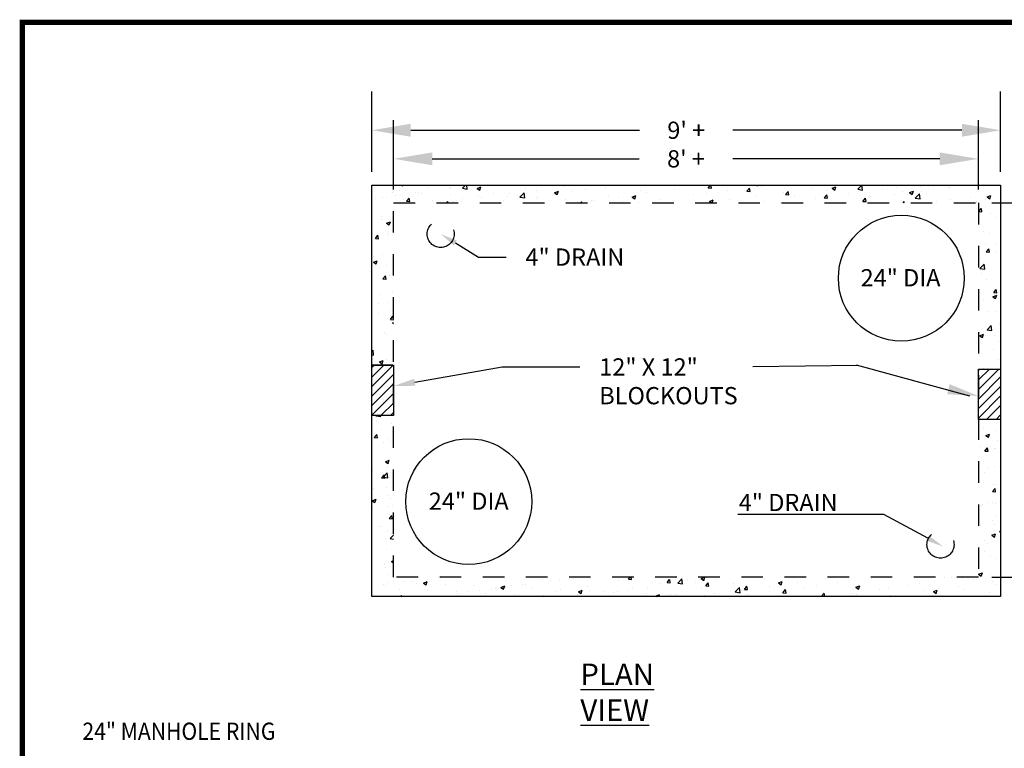
# Model space of a CAD drawing. Units: feet. Extents: x 0 to 7.5, y 0 to 10.
# Drawn here: x 0 to 4.6, y 6.6 to 10 of the extents above; entities that cross this region are included whole.
import ezdxf
from ezdxf import colors
from ezdxf.entities.mleader import LeaderData, LeaderLine
from ezdxf.enums import TextEntityAlignment as Align
from ezdxf.math import Vec2, Vec3

# ---------------------------------------------------------------- set-up
doc = ezdxf.new("R2010")
doc.units = ezdxf.units.FT
doc.header["$MEASUREMENT"] = 0
doc.linetypes.add('ACAD_ISO02W100', pattern=[15, 12, -3])
doc.linetypes.add('DASHED2', pattern=[0.375, 0.25, -0.125])
doc.layers.get('0').update_dxf_attribs({"linetype": 'CONTINUOUS'})
doc.layers.get('DEFPOINTS').update_dxf_attribs({"linetype": 'CONTINUOUS'})
doc.layers.add('BORDER', color=7, linetype='CONTINUOUS')
doc.styles.add('ARCHQUIK', font='ROMANS9.SHX', dxfattribs={"width": 0.9})
doc.styles.add('ITALICT', font='italict')
doc.styles.add('LEROY', font='LEROY')
doc.dimstyles.get("Standard").update_dxf_attribs({"dimtxt": 0.18, "dimasz": 0.18, "dimexe": 0.18, "dimexo": 0.0625, "dimgap": 0.09, "dimtad": 0, "dimtih": 1, "dimtoh": 1, "dimdec": 4, "dimzin": 0, "dimdsep": 46, "dimtxsty": 'Standard', "dimcen": 0.09, "dimadec": 0, "dimazin": 0, "dimtfac": 1, "dimtdec": 4, "dimtofl": 0, "dimtmove": 0, "dimatfit": 3, "dimfxl": 1, "dimtolj": 1, "dimtzin": 0, "dimarcsym": 0})
pattern_1 = [(45, (0, -0.295886), (-0.02209709, 0.02209709), [])]
pattern_2 = [(50, (0, -0.29589), (0.179315, -0.015688), [0.01875, -0.20625]), (355, (0, -0.29589), (-0.0346878, 0.188048), [0.015, -0.165]), (100.4514, (0.01494, -0.2972), (0.1446272, 0.17236), [0.015935, -0.1752855]), (46.1842, (0, -0.24589), (0.2668103, -0.04138), [0.028125, -0.309375]), (96.6356, (0.02223, -0.24933), (0.2336655, 0.2435297), [0.0239026, -0.2629284]), (351.1842, (0, -0.2459), (0.2336655, 0.24353), [0.0225, -0.2475]), (21, (0.025, -0.25839), (0.1492268, -0.1006547), [0.01875, -0.20625]), (326, (0.025, -0.25839), (0.0608288, 0.1812875), [0.015, -0.165]), (71.4514, (0.03744, -0.26677), (0.2100556, 0.0806328), [0.015935, -0.1752855]), (37.5, (0, -0.295886), (0.00303996, 0.08322346), [0, -0.163, 0, -0.1675, 0, -0.165625]), (7.5, (0, -0.29589), (0.0657674, 0.0986029), [0, -0.0955, 0, -0.15925, 0, -0.063125]), (327.5, (-0.05575, -0.295886), (0.1334556, -0.0056387), [0, -0.0625, 0, -0.195, 0, -0.25875]), (317.5, (-0.08075, -0.29589), (0.1457965, 0.0250262), [0, -0.08125, 0, -0.1295, 0, -0.18375])]

# ---------------------------------------------------------------- blocks, each defined once
blk = doc.blocks.new('DET-BORD')
at = {"layer": 'BORDER', "const_width": 0.025}
blk.add_lwpolyline([(7.5, 0), (0, 0), (0, 10), (7.5, 10)], close=True, dxfattribs=at)
at = {"layer": 'BORDER'}
for tag, height, style, p in [('NAME1', 0.25, 'ITALICT', (3.8433, 0.4156)), ('NAME2', 0.25, 'ITALICT', (3.8292, 0.0773)), ('DWGNO', 0.15, 'LEROY', (6.5663, 0.0491))]:
    blk.add_attdef(tag, text='', height=height, dxfattribs=dict(at, style=style)).set_placement(p, align=Align.CENTER)
blk = doc.blocks.new('*D7')
at = {"color": 0, "linetype": 'ACAD_ISO02W100', "lineweight": -2, "transparency": 16777216}
for p, q in [((4.6018, 9.2441), (5.1277, 9.2441)), ((4.9477, 9.0641), (4.9477, 8.4187)), ((4.9477, 7.5132), (4.9477, 8.1587)), ((4.6018, 7.3332), (5.1277, 7.3332))]:
    blk.add_line(p, q, dxfattribs=at)
at = {"color": 0, "linetype": 'ACAD_ISO02W100', "transparency": 16777216}
for points in [[(4.9177, 9.0641), (4.9777, 9.0641), (4.9477, 9.2441)], [(4.9177, 7.5132), (4.9777, 7.5132), (4.9477, 7.3332)]]:
    blk.add_solid(points, dxfattribs=at)
at = {"layer": 'DEFPOINTS', "color": 0, "linetype": 'ACAD_ISO02W100', "transparency": 16777216}
for p in [(4.5393, 9.2441), (4.5393, 7.3332), (4.9477, 7.3332)]:
    blk.add_point(p, dxfattribs=at)
at = {"color": 0, "linetype": 'ACAD_ISO02W100', "transparency": 16777216, "insert": (4.9477, 8.2887), "char_height": 0.18, "attachment_point": 5}
blk.add_mtext("\\A1;{\\H0.44444x;7'}", dxfattribs=at)
blk = doc.blocks.new('*D8')
at = {"color": 0, "linetype": 'ACAD_ISO02W100', "lineweight": -2, "transparency": 16777216}
for p, q in [((4.499, 9.1616), (4.9163, 9.1616)), ((4.7363, 8.9816), (4.7363, 8.4227)), ((4.7363, 7.6037), (4.7363, 8.1627)), ((4.499, 7.4237), (4.9163, 7.4237))]:
    blk.add_line(p, q, dxfattribs=at)
at = {"color": 0, "linetype": 'ACAD_ISO02W100', "transparency": 16777216}
for points in [[(4.7063, 8.9816), (4.7663, 8.9816), (4.7363, 9.1616)], [(4.7063, 7.6037), (4.7663, 7.6037), (4.7363, 7.4237)]]:
    blk.add_solid(points, dxfattribs=at)
at = {"layer": 'DEFPOINTS', "color": 0, "linetype": 'ACAD_ISO02W100', "transparency": 16777216}
for p in [(4.4365, 9.1616), (4.4365, 7.4237), (4.7363, 7.4237)]:
    blk.add_point(p, dxfattribs=at)
at = {"color": 0, "linetype": 'ACAD_ISO02W100', "transparency": 16777216, "insert": (4.7363, 8.2927), "char_height": 0.18, "attachment_point": 5}
blk.add_mtext("\\A1;{\\H0.44444x;6'}", dxfattribs=at)
blk = doc.blocks.new('*D9')
at = {"color": 0, "linetype": 'ACAD_ISO02W100', "lineweight": -2, "transparency": 16777216}
for p, q in [((1.7222, 9.2241), (1.7222, 9.5462)), ((4.4365, 9.2241), (4.4365, 9.5462)), ((1.9022, 9.3662), (2.8627, 9.3662)), ((4.2565, 9.3662), (3.296, 9.3662))]:
    blk.add_line(p, q, dxfattribs=at)
at = {"color": 0, "linetype": 'ACAD_ISO02W100', "transparency": 16777216}
for points in [[(1.9022, 9.3962), (1.9022, 9.3362), (1.7222, 9.3662)], [(4.2565, 9.3962), (4.2565, 9.3362), (4.4365, 9.3662)]]:
    blk.add_solid(points, dxfattribs=at)
at = {"layer": 'DEFPOINTS', "color": 0, "linetype": 'ACAD_ISO02W100', "transparency": 16777216}
for p in [(4.4365, 9.3662), (1.7222, 9.1616), (4.4365, 9.1616)]:
    blk.add_point(p, dxfattribs=at)
at = {"color": 0, "linetype": 'ACAD_ISO02W100', "transparency": 16777216, "insert": (3.0794, 9.3662), "char_height": 0.18, "attachment_point": 5}
blk.add_mtext("\\A1;{\\H0.44444x;8' +}", dxfattribs=at)
blk = doc.blocks.new('*D10')
at = {"color": 0, "linetype": 'ACAD_ISO02W100', "lineweight": -2, "transparency": 16777216}
for p, q in [((1.6217, 9.3066), (1.6217, 9.679)), ((4.5393, 9.3066), (4.5393, 9.679)), ((1.8017, 9.499), (2.8638, 9.499)), ((4.3593, 9.499), (3.2971, 9.499))]:
    blk.add_line(p, q, dxfattribs=at)
at = {"color": 0, "linetype": 'ACAD_ISO02W100', "transparency": 16777216}
for points in [[(1.8017, 9.529), (1.8017, 9.469), (1.6217, 9.499)], [(4.3593, 9.529), (4.3593, 9.469), (4.5393, 9.499)]]:
    blk.add_solid(points, dxfattribs=at)
at = {"layer": 'DEFPOINTS', "color": 0, "linetype": 'ACAD_ISO02W100', "transparency": 16777216}
for p in [(4.5393, 9.499), (1.6217, 9.2441), (4.5393, 9.2441)]:
    blk.add_point(p, dxfattribs=at)
at = {"color": 0, "linetype": 'ACAD_ISO02W100', "transparency": 16777216, "insert": (3.0805, 9.499), "char_height": 0.18, "attachment_point": 5}
blk.add_mtext("\\A1;{\\H0.44444x;9' +}", dxfattribs=at)

msp = doc.modelspace()

# ---------------------------------------------------------------- hatches: boundary and pattern name
at = {"linetype": 'ACAD_ISO02W100'}
h = msp.add_hatch(dxfattribs=at)
h.set_pattern_fill('AR-CONC', color=256, scale=0.025)
h.set_pattern_definition(pattern_2)
h.paths.add_polyline_path([(4.53925, 9.24415), (1.62169, 9.24415), (1.62169, 8.40765), (1.72221, 8.40765), (1.72221, 9.16161), (4.43651, 9.16161), (4.43651, 8.38979), (4.53925, 8.38979)])
h = msp.add_hatch(dxfattribs=at)
h.set_pattern_fill('AR-CONC', color=256, scale=0.25)
h.paths.add_polyline_path([(1.72221, 8.46933), (1.62169, 8.46933), (1.62169, 7.71963), (1.72221, 7.71963)])
h = msp.add_hatch(dxfattribs=at)
h.set_pattern_fill('AR-CONC', color=256, scale=0.25)
h.paths.add_polyline_path([(1.72221, 8.46933), (1.62169, 8.46933), (1.62169, 7.71963), (1.72221, 7.71963)])
at = {"linetype": 'ACAD_ISO02W100', "ltscale": 0.001}
h = msp.add_hatch(dxfattribs=at)
h.set_pattern_fill('ANSI31', color=256, scale=0.25)
h.set_pattern_definition(pattern_1)
h.paths.add_polyline_path([(1.62169, 8.17344), (1.72221, 8.17344), (1.72221, 8.40765), (1.62169, 8.40765)])
at = {"linetype": 'ACAD_ISO02W100'}
h = msp.add_hatch(dxfattribs=at)
h.set_pattern_fill('ANSI31', color=256, scale=0.25)
h.set_pattern_definition(pattern_1)
h.paths.add_polyline_path([(4.43651, 8.15558), (4.53925, 8.15558), (4.53925, 8.38979), (4.43651, 8.38979)])
h = msp.add_hatch(dxfattribs=at)
h.set_pattern_fill('AR-CONC', color=256, scale=0.025)
h.set_pattern_definition(pattern_2)
h.paths.add_polyline_path([(1.62169, 7.33324), (4.53925, 7.33324), (4.53925, 8.15558), (4.43651, 8.15558), (4.43651, 7.42374), (1.72221, 7.42374), (1.72221, 8.17344), (1.62169, 8.17344)])

# ---------------------------------------------------------------- linework, layer by layer
for p, q in [((1.71919, 8.40765), (1.62036, 8.40765)), ((1.62036, 8.40765), (1.71919, 8.40765))]:
    msp.add_line(p, q, dxfattribs=at)
at = {"linetype": 'ACAD_ISO02W100', "ltscale": 0.25}
for p, q in [((3.38964, 8.40224), (3.87574, 8.40803)), ((4.3956, 8.2643), (3.8698, 8.40803))]:
    msp.add_line(p, q, dxfattribs=at)
for points in [[(1.62169, 9.24415), (4.53925, 9.24415), (4.53925, 7.33324), (1.62169, 7.33324)], [(4.43651, 8.38979), (4.53925, 8.38979), (4.53925, 8.15558), (4.43651, 8.15558)]]:
    msp.add_lwpolyline(points, close=True, dxfattribs=at)
at = {"linetype": 'DASHED2', "ltscale": 0.25}
msp.add_lwpolyline([(1.72221, 9.16161), (4.43651, 9.16161), (4.43651, 7.42374), (1.72221, 7.42374)], close=True, dxfattribs=at)
at = {"linetype": 'ACAD_ISO02W100'}
msp.add_lwpolyline([(1.62169, 8.40765), (1.72221, 8.40765), (1.72221, 8.17344), (1.62169, 8.17344)], close=True, dxfattribs=at)
at = {"linetype": 'ACAD_ISO02W100', "ltscale": 0.25}
for centre in [(4.07838, 8.81177), (2.07123, 7.7743)]:
    msp.add_circle(centre, 0.29214, dxfattribs=at)
at = {"linetype": 'DASHED2'}
for centre in [(1.94069, 9.01705), (4.26026, 7.57444)]:
    msp.add_circle(centre, 0.06289, dxfattribs=at)
at = {"color": 0, "linetype": 'ByBlock', "ltscale": 0.08}
msp.add_solid([(4.30248, 8.31966), (4.29177, 8.27319), (4.43651, 8.2643)], dxfattribs=at)

# ---------------------------------------------------------------- block references
msp.add_blockref('DET-BORD', (0, 0))

# ---------------------------------------------------------------- texts
at = {"style": 'ARCHQUIK', "width": 0.9}
msp.add_text('24" MANHOLE RING', height=0.08, dxfattribs=at).set_placement((0.27854, 6.66786))
at = {"linetype": 'ACAD_ISO02W100', "ltscale": 0.25, "attachment_point": 1, "style": 'ARCHQUIK'}
for s, insert, char_height in [('24" DIA', (3.88942, 8.85398), 0.08), ('24" DIA', (1.88577, 7.81651), 0.08), ('{\\LPLAN VIEW}', (2.58908, 7.02213), 0.1)]:
    msp.add_mtext(s, dxfattribs=dict(at, insert=insert, char_height=char_height))

# ---------------------------------------------------------------- dimensions: what is measured, and where the dimension line sits
at = {"linetype": 'ACAD_ISO02W100'}
for base, p1, p2, text, picture, middle in [((4.53925, 9.49904), (1.62169, 9.24415), (4.53925, 9.24415), "{\\H0.44444x;9' +}", '*D10', (3.08047, 9.49904)), ((4.43651, 9.36619), (1.72221, 9.16161), (4.43651, 9.16161), "{\\H0.44444x;8' +}", '*D9', (3.07936, 9.36619))]:
    dim = msp.add_linear_dim(base=base, p1=p1, p2=p2, text=text, dimstyle='Standard', dxfattribs=at)
    dim.commit()
    dim.dimension.update_dxf_attribs({"geometry": picture, "text_midpoint": middle})
for base, p1, p2, text, picture, middle in [((4.94775, 7.33324), (4.53925, 9.24415), (4.53925, 7.33324), "{\\H0.44444x;7'}", '*D7', (4.94775, 8.28869)), ((4.73625, 7.42374), (4.43651, 9.16161), (4.43651, 7.42374), "{\\H0.44444x;6'}", '*D8', (4.73625, 8.29268))]:
    dim = msp.add_linear_dim(base=base, p1=p1, p2=p2, angle=90, text=text, dimstyle='Standard', dxfattribs=at)
    dim.commit()
    dim.dimension.update_dxf_attribs({"geometry": picture, "text_midpoint": middle})

# ---------------------------------------------------------------- leaders
ml = msp.add_multileader_mtext('Standard', dxfattribs=at)
ml.set_content('4" DRAIN', color=256)
ml.set_leader_properties()
ml.build(insert=Vec2(0, 0))
ml.multileader.update_dxf_attribs({"text_right_attachment_type": 6, "dogleg_length": 0.36, "arrow_head_size": 0.08})
ctx = ml.context
ctx.base_point, ctx.char_height, ctx.arrow_head_size, ctx.landing_gap_size, ctx.plane_origin = Vec3(2.24441, 8.90995), 0.08, 0.08, 0.09, Vec3(1.94069, 9.01705)
ctx.right_attachment = 6
notes = []
notes.append((ctx, [(0, (1, 1, 0), (2.11622, 8.90995), (1, 0), 0.12819, [(0, [(1.94069, 9.01705)], 0, [])])]))
ctx.mtext.insert, ctx.mtext.flow_direction = Vec3(2.33441, 8.94995), 5
ml = msp.add_multileader_mtext('Standard', dxfattribs=at)
ml.set_content('12" X 12"\\PBLOCKOUTS', color=256)
ml.set_leader_properties()
ml.build(insert=Vec2(0, 0))
ml.multileader.update_dxf_attribs({"text_right_attachment_type": 6, "dogleg_length": 0.36, "arrow_head_size": 0.1})
ctx = ml.context
ctx.base_point, ctx.char_height, ctx.arrow_head_size, ctx.landing_gap_size, ctx.plane_origin = Vec3(2.58681, 8.39967), 0.08, 0.1, 0.09, Vec3(1.83087, 8.31109)
ctx.right_attachment = 6
notes.append((ctx, [(0, (1, 1, 0), (2.22681, 8.39967), (1, 0), 0.36, [(0, [(1.72221, 8.31109)], 0, [])])]))
ctx.mtext.insert, ctx.mtext.flow_direction = Vec3(2.67681, 8.43967), 5
ml = msp.add_multileader_mtext('Standard', dxfattribs=at)
ml.set_content('4" DRAIN', color=256)
ml.set_leader_properties()
ml.build(insert=Vec2(0, 0))
ml.multileader.update_dxf_attribs({"text_right_attachment_type": 6, "dogleg_length": 0.36, "arrow_head_size": 0.08})
ctx = ml.context
ctx.base_point, ctx.char_height, ctx.arrow_head_size, ctx.landing_gap_size, ctx.plane_origin = Vec3(3.13256, 7.76998), 0.08, 0.08, 0.09, Vec3(4.27238, 7.56599)
ctx.right_attachment, ctx.text_align_type = 6, 2
notes.append((ctx, [(0, (1, 1, 0), (3.99769, 7.71398), (-1, 0), 0.12514, [(0, [(4.27238, 7.56599)], 0, [])])]))
ctx.mtext.insert, ctx.mtext.alignment, ctx.mtext.flow_direction = Vec3(3.78256, 7.80998), 3, 5
for ctx, leaders in notes:
    for number, flags, end, landing, length, lines in leaders:
        leader = LeaderData()
        leader.index, (leader.has_last_leader_line, leader.has_dogleg_vector, leader.attachment_direction) = number, flags
        leader.last_leader_point, leader.dogleg_vector, leader.dogleg_length = Vec3(end), Vec3(landing), length
        for number, points, colour, breaks in lines:
            line = LeaderLine()
            line.index, line.vertices, line.color, line.breaks = number, Vec3.list(points), colors.encode_raw_color(colour), breaks
            leader.lines.append(line)
        ctx.leaders.append(leader)

doc.saveas('drawing.dxf')
